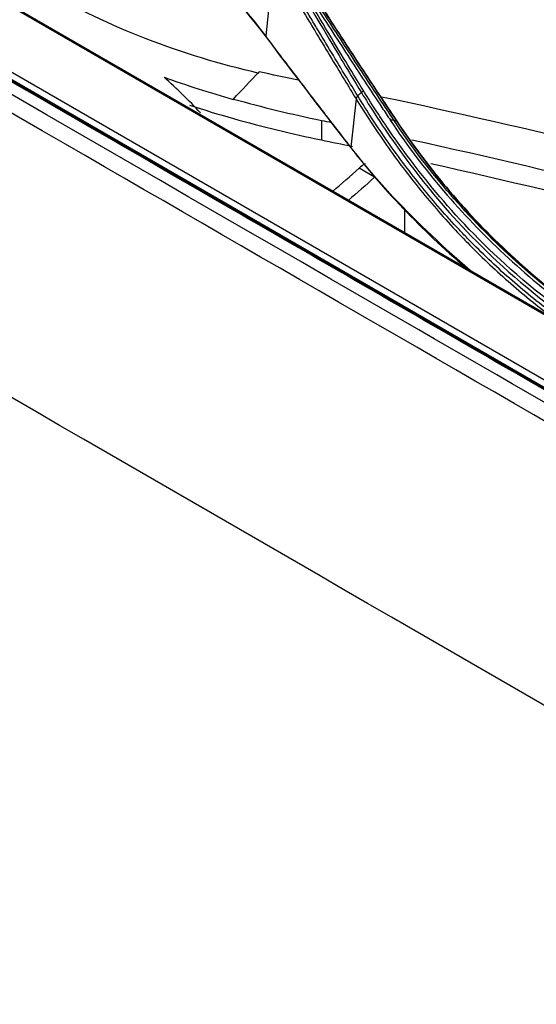
# Model space of a CAD drawing. Units: millimetres. Extents: x 0 to 4075, y 0 to 2906.
# Drawn here: x 2199 to 2245, y 2112 to 2201 of the extents above; entities that cross this region are included whole.
import ezdxf

# ---------------------------------------------------------------- set-up
doc = ezdxf.new("R2010")
doc.units = ezdxf.units.MM
doc.layers.add('LG-Product', color=3, linetype='Continuous')

msp = doc.modelspace()

# ---------------------------------------------------------------- linework, layer by layer
at = {"layer": 'LG-Product', "color": 3, "linetype": 'Continuous'}
for p, q in [((2345.986, 2116.652), (1806.463, 2428.145)), ((1807.274, 2427.806), (2346.796, 2116.312)), ((2340.849, 2113.029), (1801.326, 2424.522)), ((1801.796, 2424.947), (2341.318, 2113.453)), ((2221.545, 2206.201), (2220.814, 2199.584)), ((2217.881, 2193.841), (2217.881, 2193.874)), ((2229.009, 2193.887), (2228.526, 2189.515)), ((2225.873, 2191.936), (2225.873, 2190.166)), ((2228.527, 2189.506), (2228.52, 2189.457)), ((2230.687, 2186.789), (2229.272, 2187.605)), ((2233.384, 2183.94), (2233.384, 2181.791))]:
    msp.add_line(p, q, dxfattribs=at)
for centre, major_axis, ratio, start_param, end_param in [((2221.256, 2199.775), (-0.399, -0.301), 0.665038, 5.920735, 5.963979), ((2228.97, 2189.689), (-0.395, -0.307), 0.678352, 5.868903, 5.89243), ((2229.848, 2185.58), (-1.5, -2.598), 0.57735, 3.937362, 4.201837)]:
    msp.add_ellipse(centre, major_axis=major_axis, ratio=ratio, start_param=start_param, end_param=end_param, dxfattribs=at)
for points, knots in [([(2352.404, 2106.149), (2346.986, 2109.282), (2341.564, 2112.413), (2325.643, 2121.602), (2315.14, 2127.66), (2294.146, 2139.782), (2283.65, 2145.843), (2262.623, 2157.984), (2252.092, 2164.063), (2233.055, 2175.055), (2224.547, 2179.966), (2182.009, 2204.526), (2147.979, 2224.174), (2003.979, 2307.312), (1894.01, 2370.804), (1784.041, 2434.295)], [0, 0, 0, 0, 0.02862, 0.02862, 0.084028, 0.084028, 0.139437, 0.139437, 0.195018, 0.195018, 0.239924, 0.239924, 0.419547, 0.419547, 1, 1, 1, 1]), ([(2068.37, 2270.237), (2068.512, 2270.155), (2068.653, 2270.074), (2069.36, 2269.665), (2069.926, 2269.339), (2072.755, 2267.706), (2075.017, 2266.399), (2086.331, 2259.867), (2095.382, 2254.642), (2140.637, 2228.514), (2176.84, 2207.612), (2259.602, 2159.828), (2306.201, 2132.968), (2352.72, 2106.068)], [0, 0, 0, 0, 0.001492, 0.001492, 0.00746, 0.00746, 0.031333, 0.031333, 0.126825, 0.126825, 0.50879, 0.50879, 1, 1, 1, 1]), ([(2352.067, 2105.199), (2351.596, 2105.472), (2351.124, 2105.744), (2348.767, 2107.105), (2346.882, 2108.193), (2337.453, 2113.636), (2329.911, 2117.991), (2292.198, 2139.764), (2262.027, 2157.182), (2176.979, 2206.284), (2122.101, 2237.967), (2067.224, 2269.651)], [0, 0, 0, 0, 0.004965, 0.004965, 0.024825, 0.024825, 0.104264, 0.104264, 0.422019, 0.422019, 1, 1, 1, 1]), ([(2351.235, 2104), (2348.877, 2105.362), (2346.518, 2106.723), (2334.727, 2113.531), (2325.294, 2118.977), (2278.129, 2146.207), (2240.398, 2167.992), (2157.242, 2216.001), (2111.819, 2242.226), (2066.395, 2268.451)], [0, 0, 0, 0, 0.024838, 0.024838, 0.124188, 0.124188, 0.521591, 0.521591, 1, 1, 1, 1]), ([(2221.009, 2208.956), (2222.39, 2206.852), (2223.773, 2204.719), (2226.188, 2200.993), (2227.219, 2199.401), (2229.28, 2196.237), (2230.31, 2194.666), (2231.604, 2192.725), (2231.863, 2192.338), (2232.123, 2191.952)], [0, 0, 0, 0, 0.37363, 0.37363, 0.652144, 0.652144, 0.930429, 0.930429, 1, 1, 1, 1]), ([(2232.432, 2191.974), (2232.172, 2192.359), (2231.912, 2192.746), (2230.616, 2194.685), (2229.584, 2196.255), (2227.518, 2199.416), (2226.484, 2201.007), (2224.065, 2204.729), (2222.679, 2206.86), (2221.297, 2208.962)], [0, 0, 0, 0, 0.069555, 0.069555, 0.34793, 0.34793, 0.62649, 0.62649, 1, 1, 1, 1]), ([(2221.548, 2208.857), (2222.369, 2207.611), (2223.191, 2206.355), (2224.53, 2204.302), (2225.048, 2203.508), (2226.082, 2201.918), (2226.6, 2201.123), (2227.376, 2199.932), (2227.635, 2199.536), (2228.929, 2197.555), (2229.965, 2195.976), (2231.568, 2193.562), (2232.134, 2192.715), (2232.701, 2191.875)], [0, 0, 0, 0, 0.221459, 0.221459, 0.360789, 0.360789, 0.50007, 0.50007, 0.569691, 0.569691, 0.848064, 0.848064, 1, 1, 1, 1]), ([(2232.847, 2191.665), (2232.847, 2191.665), (2232.847, 2191.665), (2232.273, 2192.516), (2231.699, 2193.374), (2230.086, 2195.8), (2229.048, 2197.38), (2227.752, 2199.363), (2227.493, 2199.76), (2226.716, 2200.951), (2226.198, 2201.746), (2225.162, 2203.336), (2224.644, 2204.131), (2223.444, 2205.969), (2222.762, 2207.012), (2222.079, 2208.049)], [0, 0, 0, 0, 0.000003, 0.000003, 0.159483, 0.159483, 0.448365, 0.448365, 0.520583, 0.520583, 0.665019, 0.665019, 0.809454, 0.809454, 1, 1, 1, 1]), ([(2221.545, 2206.201), (2221.545, 2206.201), (2221.545, 2206.201), (2221.657, 2206.017), (2221.77, 2205.833), (2222.785, 2204.168), (2223.685, 2202.678), (2224.809, 2200.814), (2225.034, 2200.441), (2226.157, 2198.577), (2227.055, 2197.087), (2228.307, 2195.033), (2228.658, 2194.459), (2229.009, 2193.888), (2229.009, 2193.888), (2229.009, 2193.888)], [0, 0, 0, 0, 0.000003, 0.000003, 0.045013, 0.045013, 0.406873, 0.406873, 0.497337, 0.497337, 0.859199, 0.859199, 0.999997, 0.999997, 1, 1, 1, 1]), ([(2229.156, 2194.162), (2228.812, 2194.724), (2228.468, 2195.288), (2227.225, 2197.332), (2226.328, 2198.822), (2225.207, 2200.687), (2224.983, 2201.06), (2223.86, 2202.926), (2222.961, 2204.418), (2221.939, 2206.095), (2221.821, 2206.29), (2221.702, 2206.485)], [0, 0, 0, 0, 0.138229, 0.138229, 0.499907, 0.499907, 0.590361, 0.590361, 0.95233, 0.95233, 1, 1, 1, 1]), ([(2222.062, 2206.8), (2224.002, 2203.621), (2225.573, 2200.965), (2228.04, 2196.842), (2228.933, 2195.365), (2229.485, 2194.46)], [0, 0, 0, 0, 0.5, 0.5, 1, 1, 1, 1]), ([(2229.696, 2194.583), (2229.144, 2195.487), (2228.245, 2196.959), (2225.763, 2201.072), (2224.186, 2203.722), (2222.248, 2206.902)], [0, 0, 0, 0, 0.5, 0.5, 1, 1, 1, 1]), ([(2220.814, 2199.572), (2220.664, 2199.77), (2220.514, 2199.965), (2220.205, 2200.354), (2220.047, 2200.549), (2219.889, 2200.742)], [0, 0, 0, 0, 0.490349, 0.490349, 1, 1, 1, 1]), ([(2228.524, 2189.516), (2228.374, 2189.709), (2228.224, 2189.903), (2227.473, 2190.87), (2226.873, 2191.646), (2225.362, 2193.607), (2224.452, 2194.795), (2222.633, 2197.181), (2221.723, 2198.38), (2220.814, 2199.584)], [0, 0, 0, 0, 0.058377, 0.058377, 0.291889, 0.291889, 0.645935, 0.645935, 1, 1, 1, 1]), ([(2228.525, 2189.508), (2228.375, 2189.7), (2228.225, 2189.894), (2227.474, 2190.86), (2226.874, 2191.636), (2225.363, 2193.596), (2224.453, 2194.783), (2222.633, 2197.169), (2221.724, 2198.368), (2220.814, 2199.572)], [0, 0, 0, 0, 0.058359, 0.058359, 0.291795, 0.291795, 0.645888, 0.645888, 1, 1, 1, 1]), ([(2229.485, 2194.46), (2229.654, 2194.187), (2230.084, 2193.48), (2231.536, 2191.251), (2232.557, 2189.725), (2236.77, 2184.146), (2241.138, 2179.061), (2248.141, 2173.98)], [0, 0, 0, 0, 0.25, 0.25, 0.5, 0.5, 1, 1, 1, 1]), ([(2248.335, 2174.199), (2241.359, 2179.265), (2236.999, 2184.322), (2232.78, 2189.872), (2231.755, 2191.39), (2230.297, 2193.607), (2229.864, 2194.31), (2229.696, 2194.583)], [0, 0, 0, 0, 0.49999, 0.49999, 0.750095, 0.750095, 1, 1, 1, 1]), ([(2229.009, 2193.887), (2229.009, 2193.887), (2229.009, 2193.887), (2229.434, 2193.193), (2229.869, 2192.505), (2231.253, 2190.396), (2232.237, 2188.999), (2233.781, 2186.961), (2234.307, 2186.291), (2235.383, 2184.97), (2235.932, 2184.318), (2237.055, 2183.036), (2237.628, 2182.405), (2238.504, 2181.476), (2238.798, 2181.17), (2240.282, 2179.653), (2241.515, 2178.483), (2243.429, 2176.803), (2244.078, 2176.256), (2245.396, 2175.187), (2246.066, 2174.666), (2246.921, 2174.027), (2247.097, 2173.897), (2247.274, 2173.768)], [0, 0, 0, 0, 0.000002, 0.000002, 0.088737, 0.088737, 0.27546, 0.27546, 0.368772, 0.368772, 0.462284, 0.462284, 0.555879, 0.555879, 0.602532, 0.602532, 0.789312, 0.789312, 0.882642, 0.882642, 0.975974, 0.975974, 1, 1, 1, 1]), ([(2247.936, 2173.647), (2247.573, 2173.906), (2247.214, 2174.169), (2246.179, 2174.943), (2245.511, 2175.463), (2244.196, 2176.529), (2243.55, 2177.076), (2241.642, 2178.751), (2240.413, 2179.919), (2238.933, 2181.433), (2238.639, 2181.739), (2237.767, 2182.666), (2237.195, 2183.296), (2236.076, 2184.576), (2235.528, 2185.227), (2234.456, 2186.546), (2233.931, 2187.215), (2232.392, 2189.249), (2231.412, 2190.644), (2230.026, 2192.761), (2229.586, 2193.458), (2229.156, 2194.162), (2229.156, 2194.162), (2229.156, 2194.162)], [0, 0, 0, 0, 0.04781, 0.04781, 0.138725, 0.138725, 0.229641, 0.229641, 0.411607, 0.411607, 0.45706, 0.45706, 0.548251, 0.548251, 0.639366, 0.639366, 0.73029, 0.73029, 0.912246, 0.912246, 0.999998, 0.999998, 1, 1, 1, 1]), ([(2232.105, 2191.946), (2235.077, 2187.498), (2238.569, 2183.407), (2244.408, 2177.979), (2246.46, 2176.285), (2250.77, 2173.147), (2253.051, 2171.726), (2255.384, 2170.391)], [0, 0, 0, 0, 0.5, 0.5, 0.75, 0.75, 1, 1, 1, 1]), ([(2255.658, 2170.474), (2253.331, 2171.806), (2251.055, 2173.223), (2246.754, 2176.353), (2244.706, 2178.042), (2238.876, 2183.454), (2235.387, 2187.532), (2232.415, 2191.967)], [0, 0, 0, 0, 0.25, 0.25, 0.5, 0.5, 1, 1, 1, 1]), ([(2232.701, 2191.862), (2235.68, 2187.43), (2239.133, 2183.368), (2244.971, 2177.956), (2247.024, 2176.266), (2251.322, 2173.144), (2253.584, 2171.732), (2255.907, 2170.402)], [0, 0, 0, 0, 0.5, 0.5, 0.75, 0.75, 1, 1, 1, 1]), ([(2255.606, 2170.452), (2253.432, 2171.711), (2251.327, 2173.038), (2247.169, 2176.06), (2245.116, 2177.749), (2239.282, 2183.158), (2235.827, 2187.219), (2232.849, 2191.649)], [0, 0, 0, 0, 0.237998, 0.237998, 0.491999, 0.491999, 1, 1, 1, 1])]:
    msp.add_open_spline(points, degree=3, knots=knots, dxfattribs=at)
for points, degree in [([(2339.595, 2084.956), (2247.954, 2137.865), (2156.313, 2190.774), (2064.672, 2243.682)], 3), ([(2220.812, 2199.587), (2216.059, 2205.882), (2209.8, 2211.432), (2202.327, 2215.746)], 3), ([(2219.882, 2200.751), (2215.264, 2206.548), (2209.331, 2211.654), (2202.343, 2215.689)], 3), ([(2220.222, 2196.199), (2213.087, 2197.835), (2206.573, 2200.363), (2200.708, 2203.749)], 3), ([(2219.882, 2200.75), (2219.885, 2200.748), (2219.887, 2200.745), (2219.889, 2200.742)], 3), ([(2219.889, 2200.741), (2222.763, 2196.925), (2225.64, 2193.158), (2228.52, 2189.457)], 3), ([(2220.814, 2199.584), (2220.814, 2199.585), (2220.813, 2199.586), (2220.812, 2199.587)], 3), ([(2217.881, 2193.874), (2218.662, 2194.697), (2219.442, 2195.52), (2220.222, 2196.343)], 3), ([(2223.797, 2195.578), (2222.592, 2195.813), (2221.4, 2196.068), (2220.222, 2196.343)], 3), ([(2211.604, 2195.85), (2213.642, 2195.112), (2215.734, 2194.441), (2217.881, 2193.841)], 3), ([(2214.901, 2192.626), (2213.851, 2193.736), (2212.751, 2194.813), (2211.604, 2195.85)], 3), ([(2229.476, 2194.452), (2229.156, 2194.162)], 1), ([(2229.696, 2194.583), (2229.622, 2194.559), (2229.544, 2194.513), (2229.485, 2194.46)], 3), ([(2217.881, 2193.874), (2220.482, 2193.145), (2223.146, 2192.496), (2225.873, 2191.936)], 3), ([(2229.166, 2194.147), (2229.082, 2194.071), (2229.023, 2193.984), (2229, 2193.903)], 3), ([(2271.918, 2184.534), (2258.371, 2187.829), (2244.815, 2191.21), (2231.306, 2194.055)], 3), ([(2213.902, 2193.325), (2215.206, 2192.892), (2216.532, 2192.486), (2217.881, 2192.107)], 3), ([(2217.881, 2192.107), (2220.482, 2191.377), (2223.146, 2190.728), (2225.873, 2190.166)], 3), ([(2225.873, 2191.936), (2226.175, 2191.873), (2226.478, 2191.811), (2226.78, 2191.748)], 3), ([(2232.123, 2191.952), (2232.234, 2191.994), (2232.344, 2192.002), (2232.424, 2191.976)], 3), ([(2232.428, 2191.975), (2232.706, 2191.873)], 1), ([(2225.873, 2190.166), (2226.81, 2189.973), (2227.748, 2189.777), (2228.686, 2189.578)], 3), ([(2234.074, 2190.184), (2247.939, 2187.123), (2261.841, 2183.589), (2275.728, 2180.257)], 3), ([(2228.52, 2189.457), (2231.691, 2185.389), (2235.304, 2181.683), (2239.353, 2178.264)], 3), ([(2228.526, 2189.515), (2228.525, 2189.515), (2228.525, 2189.516), (2228.524, 2189.516)], 3), ([(2228.527, 2189.506), (2228.526, 2189.506), (2228.526, 2189.507), (2228.525, 2189.508)], 3), ([(2232.359, 2184.999), (2231.011, 2186.459), (2229.733, 2187.962), (2228.526, 2189.515)], 3), ([(2232.359, 2184.999), (2231.012, 2186.455), (2229.734, 2187.955), (2228.527, 2189.506)], 3), ([(2226.881, 2185.508), (2227.682, 2186.189), (2228.479, 2186.889), (2229.272, 2187.605)], 3), ([(2235.774, 2188.034), (2249.275, 2185.013), (2262.808, 2181.572), (2276.327, 2178.336)], 3), ([(2230.687, 2186.789), (2229.893, 2186.072), (2229.096, 2185.373), (2228.295, 2184.692)], 3), ([(2232.359, 2184.999), (2234.595, 2182.662), (2237.006, 2180.372), (2239.59, 2178.168)], 3), ([(2067.196, 2127.396), (2158.836, 2074.488), (2250.477, 2021.579), (2342.118, 1968.67)], 3)]:
    msp.add_open_spline(points, degree=degree, dxfattribs=at)

doc.saveas('drawing.dxf')
